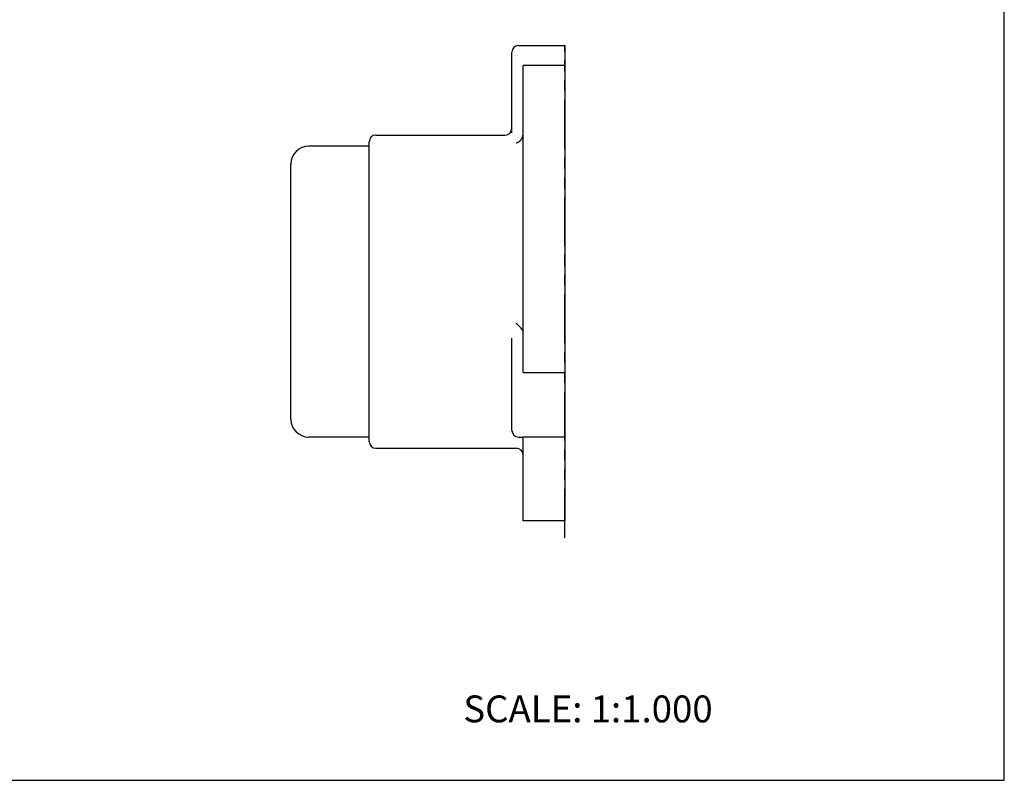
# Model space of a CAD drawing. Units: inches. Extents: x 0 to 22, y 0 to 17.
# Drawn here: x 11 to 22, y 0 to 8.5 of the extents above; entities that cross this region are included whole.
import ezdxf

# ---------------------------------------------------------------- set-up
doc = ezdxf.new("R2010")
doc.units = ezdxf.units.IN
doc.header["$LTSCALE"] = 1.21
doc.header["$MEASUREMENT"] = 0
doc.linetypes.add('PHANTOM', pattern=[0.8, 0.45, -0.05, 0.1, -0.05, 0.1, -0.05])
doc.layers.get('0').update_dxf_attribs({"linetype": 'CONTINUOUS'})
doc.layers.add('03__ASM_ALL_CURVES', color=7, linetype='CONTINUOUS')
doc.styles.get("Standard").update_dxf_attribs({"font": 'txt', "width": 0.8})

msp = doc.modelspace()

# ---------------------------------------------------------------- linework, layer by layer
at = {"color": 7, "linetype": 'CONTINUOUS'}
for p, q in [((22, 0), (22, 17)), ((16.573, 8.211), (17.092, 8.211)), ((17.092, 8.211), (17.092, 2.898)), ((16.498, 7.235), (16.498, 8.136)), ((16.623, 4.556), (16.623, 7.989)), ((17.092, 7.989), (16.623, 7.989)), ((14.979, 7.211), (16.423, 7.211)), ((14.904, 7.086), (14.229, 7.086)), ((14.904, 3.786), (14.904, 7.136)), ((14.029, 4.036), (14.029, 6.886)), ((16.498, 3.911), (16.498, 4.941)), ((16.623, 4.556), (17.092, 4.556)), ((14.904, 3.836), (14.229, 3.836)), ((16.573, 3.836), (16.623, 3.836)), ((16.623, 3.837), (17.092, 3.837)), ((16.623, 2.898), (16.623, 3.837)), ((14.979, 3.711), (16.548, 3.711)), ((17.092, 2.898), (16.623, 2.898)), ((0, 0), (22, 0))]:
    msp.add_line(p, q, dxfattribs=at)
for centre, radius, start, end in [((16.573, 8.136), 0.075, 90, 180), ((16.423, 7.286), 0.075, 270, 360), ((14.979, 7.136), 0.075, 90, 180), ((16.542, 7.216), 0.081, 343.4168, 0.006), ((14.229, 6.886), 0.2, 90, 180), ((14.229, 4.036), 0.2, 180, 270), ((16.573, 3.911), 0.075, 180, 270), ((14.979, 3.786), 0.075, 180, 270), ((16.548, 3.636), 0.075, 0, 90)]:
    msp.add_arc(centre, radius, start, end, dxfattribs=at)
for points, knots in [([(16.573, 7.133), (16.575, 7.135), (16.58, 7.138), (16.587, 7.144), (16.594, 7.15), (16.6, 7.157), (16.606, 7.165), (16.611, 7.172), (16.614, 7.178), (16.617, 7.184), (16.618, 7.189), (16.619, 7.193)], [0, 0, 0, 0, 0.112986, 0.229382, 0.349312, 0.472904, 0.600165, 0.730895, 0.797428, 0.864578, 1, 1, 1, 1]), ([(16.548, 7.122), (16.552, 7.123), (16.561, 7.126), (16.569, 7.131), (16.573, 7.133)], [0, 0, 0, 0, 0.496469, 1, 1, 1, 1]), ([(16.573, 5.083), (16.571, 5.085), (16.566, 5.09), (16.558, 5.098), (16.551, 5.103), (16.548, 5.106)], [0, 0, 0, 0, 0.249937, 0.625644, 1, 1, 1, 1]), ([(16.619, 5.028), (16.619, 5.029), (16.618, 5.03), (16.616, 5.033), (16.614, 5.036), (16.611, 5.039), (16.609, 5.043), (16.606, 5.046), (16.603, 5.05), (16.599, 5.054), (16.594, 5.061), (16.587, 5.068), (16.58, 5.075), (16.575, 5.08), (16.573, 5.083)], [0, 0, 0, 0, 0.042836, 0.090214, 0.141604, 0.196501, 0.254436, 0.314982, 0.377764, 0.442446, 0.57638, 0.714877, 0.856469, 1, 1, 1, 1]), ([(16.619, 5.028), (16.62, 5.027), (16.621, 5.025), (16.622, 5.022), (16.623, 5.019), (16.623, 5.017), (16.623, 5.016)], [0, 0, 0, 0, 0.262257, 0.514212, 0.758967, 1, 1, 1, 1])]:
    msp.add_open_spline(points, degree=3, knots=knots, dxfattribs=at)
at = {"layer": '03__ASM_ALL_CURVES', "color": 8, "linetype": 'PHANTOM'}
msp.add_line((17.092, 2.711), (17.092, 8.211), dxfattribs=at)

# ---------------------------------------------------------------- texts
at = {"color": 7, "linetype": 'CONTINUOUS', "insert": (15.956, 0.948), "char_height": 0.3, "width": 3.36, "attachment_point": 1, "line_spacing_factor": 0.9}
msp.add_mtext('SCALE: 1:1.000', dxfattribs=at)

doc.saveas('drawing.dxf')
